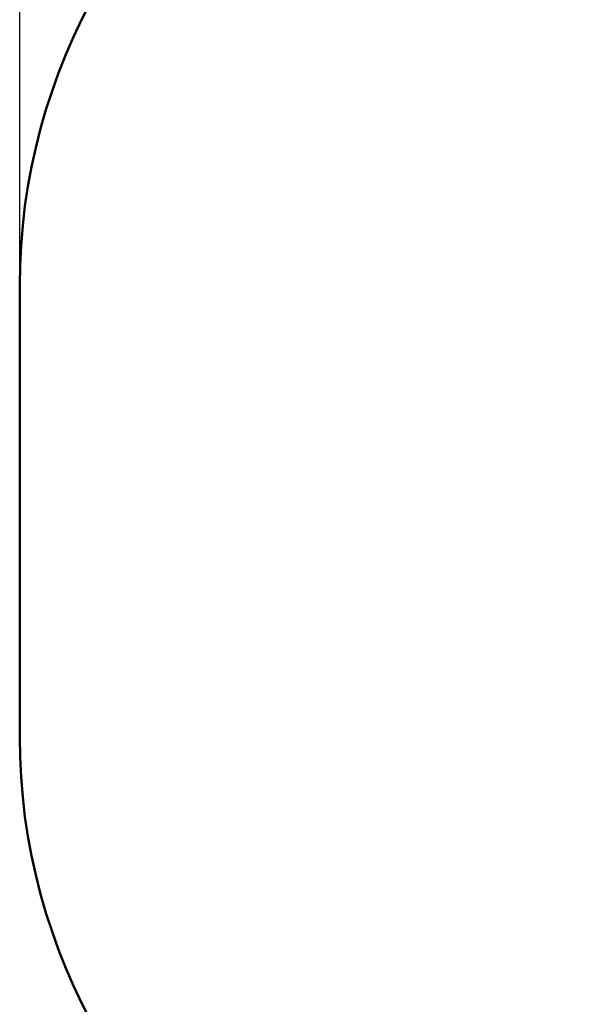
# Model space of a CAD drawing. Units: millimetres. Extents: x 3611 to 11169, y 875 to 8646.
# Drawn here: x 3611 to 5450, y 2736 to 6009 of the extents above; entities that cross this region are included whole.
import ezdxf

# ---------------------------------------------------------------- set-up
doc = ezdxf.new("R2010")
doc.units = ezdxf.units.MM
doc.header["$LTSCALE"] = 50
doc.layers.add('Widoczne (ISO)', color=7, linetype='Continuous', lineweight=50)
doc.layers.add('Wymiar (ISO)', color=7, linetype='Continuous', lineweight=25)
doc.styles.add('Tekst notatki (ISO)', font='tahoma.ttf')
doc.dimstyles.new('Domyślne (ISO)', dxfattribs={"dimscale": 50, "dimtxt": 2.5, "dimasz": 2.5, "dimexe": 3.175, "dimexo": 0, "dimgap": 0.762, "dimtad": 1, "dimrnd": 1e-08, "dimzin": 0, "dimtxsty": 'Tekst notatki (ISO)', "dimcen": 0.09, "dimdle": 10, "dimclrd": 256, "dimclre": 256, "dimclrt": 256, "dimazin": 0, "dimtfac": 1.40208, "dimtmove": 0, "dimatfit": 3, "dimfxl": 0, "dimtolj": 1, "dimtzin": 0, "dimlwd": -1, "dimlwe": -1, "dimarcsym": 0})

# ---------------------------------------------------------------- blocks, each defined once
blk = doc.blocks.new('*D3')
at = {"layer": 'Defpoints', "color": 0}
for p in [(10209.4, 8474.8), (3611.4, 5124.8), (10209.4, 5124.8)]:
    blk.add_point(p, dxfattribs=at)
at = {"layer": 'Wymiar (ISO)'}
for p, q in [((3611.4, 5124.8), (3611.4, 8633.6)), ((10209.4, 5124.8), (10209.4, 8633.6)), ((3736.4, 8474.8), (10084.4, 8474.8))]:
    blk.add_line(p, q, dxfattribs=at)
for points in [[(3736.4, 8495.6), (3736.4, 8454), (3611.4, 8474.8)], [(10084.4, 8495.6), (10084.4, 8454), (10209.4, 8474.8)]]:
    blk.add_solid(points, dxfattribs=at)
at = {"layer": 'Wymiar (ISO)', "insert": (6790.4, 8643.6), "char_height": 125, "attachment_point": 1, "style": 'Tekst notatki (ISO)'}
blk.add_mtext('\\A1;6598', dxfattribs=at)

msp = doc.modelspace()

# ---------------------------------------------------------------- linework, layer by layer
at = {"layer": 'Widoczne (ISO)'}
msp.add_line((3611.4, 3624.8), (3611.4, 5124.8), dxfattribs=at)
for centre, start, end in [((5611.4, 5124.8), 120, 180), ((5611.4, 3624.8), 180, 240)]:
    msp.add_arc(centre, 2000, start, end, dxfattribs=at)

# ---------------------------------------------------------------- dimensions: what is measured, and where the dimension line sits
at = {"layer": 'Wymiar (ISO)'}
dim = msp.add_linear_dim(base=(10209.4, 8474.8), p1=(3611.4, 5124.8), p2=(10209.4, 5124.8), angle=180, dimstyle='Domyślne (ISO)', override={"dimdec": 0, "dimtp": 0, "dimtm": 0, "dimtdec": 2, "dimtofl": 0, "dimatfit": 1}, dxfattribs=at)
dim.commit()
dim.dimension.update_dxf_attribs({"geometry": '*D3', "text_midpoint": (6971.4, 8474.8), "dimtype": 160})

doc.saveas('drawing.dxf')
